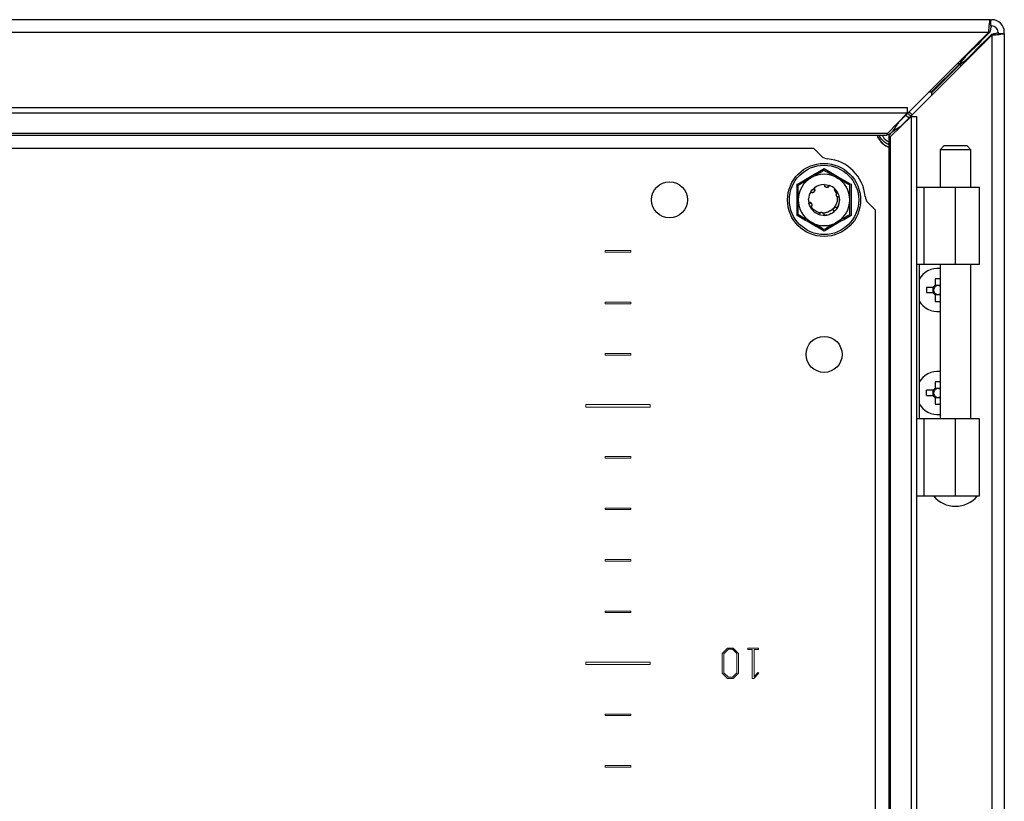
# Model space of a CAD drawing. Units: millimetres. Extents: x 2277 to 5436, y 958 to 4034.
# Drawn here: x 4684 to 4876, y 2048 to 2200 of the extents above; entities that cross this region are included whole.
import ezdxf

# ---------------------------------------------------------------- set-up
doc = ezdxf.new("R2010")
doc.units = ezdxf.units.MM

msp = doc.modelspace()

# ---------------------------------------------------------------- linework, layer by layer
at = {"color": 7, "linetype": 'Continuous'}
for p, q in [((4872.94, 2199.85), (4478.34, 2199.85)), ((4872.94, 2199.85), (4872.94, 2198.65)), ((4872.94, 2199.85), (4873.24, 2199.85)), ((4478.68, 2197.45), (4872.61, 2197.45)), ((4872.61, 2197.45), (4855.01, 2179.85)), ((4871.36, 2195.95), (4872.86, 2197.45)), ((4873.24, 2197.06), (4871.74, 2195.56)), ((4872.94, 2198.65), (4873.24, 2198.65)), ((4874.44, 2197.45), (4874.44, 2197.15)), ((4874.44, 2197.15), (4875.64, 2197.15)), ((4875.64, 2197.15), (4875.64, 2197.45)), ((4875.64, 2197.15), (4875.64, 1902.55)), ((4855.64, 2179.22), (4873.24, 2196.82)), ((4871.37, 2194.94), (4871.74, 2195.56)), ((4873.24, 2196.82), (4873.24, 1902.89)), ((4868.19, 2192.79), (4869.45, 2194.04)), ((4869.84, 2193.65), (4868.58, 2192.4)), ((4869.45, 2194.04), (4869.45, 2194.29)), ((4870.08, 2193.65), (4869.84, 2193.65)), ((4867.09, 2191.37), (4861.47, 2185.75)), ((4867.07, 2191.35), (4867.14, 2191.35)), ((4867.09, 2191.37), (4867.55, 2192.39)), ((4867.14, 2191.35), (4867.14, 2191.28)), ((4868.19, 2193.03), (4868.19, 2192.79)), ((4868.58, 2192.4), (4868.82, 2192.4)), ((4861.54, 2185.68), (4867.16, 2191.3)), ((4861.47, 2185.75), (4860.91, 2185.75)), ((4861.54, 2185.11), (4861.54, 2185.68)), ((4494.47, 2182.83), (4856.82, 2182.83)), ((4494.47, 2181.79), (4856.82, 2181.79)), ((4856.82, 2181.79), (4852.97, 2177.77)), ((4856.82, 2181.79), (4856.82, 2182.83)), ((4857.78, 2181.36), (4857.13, 2181.97)), ((4853.57, 2177.18), (4857.58, 2181.03)), ((4854.81, 2179.69), (4855.01, 2179.85)), ((4857.58, 2181.03), (4857.58, 1918.68)), ((4857.58, 2181.03), (4858.62, 2181.03)), ((4858.62, 2181.03), (4858.62, 1918.68)), ((4855.64, 2179.22), (4855.48, 2179.01)), ((4852.97, 2177.77), (4498.31, 2177.77)), ((4498.47, 2177.45), (4852.82, 2177.45)), ((4853.24, 2177.03), (4853.24, 1922.68)), ((4853.57, 1922.52), (4853.57, 2177.18)), ((4838.64, 2174.85), (4512.64, 2174.85)), ((4840.1, 2173.4), (4838.64, 2174.85)), ((4863.91, 2175.35), (4863.16, 2174.6)), ((4863.16, 2174.6), (4863.16, 2167.35)), ((4866.16, 2174.6), (4863.16, 2174.6)), ((4868.41, 2175.35), (4863.91, 2175.35)), ((4869.16, 2174.6), (4866.16, 2174.6)), ((4869.16, 2174.6), (4868.41, 2175.35)), ((4869.16, 2167.35), (4869.16, 2174.6)), ((4835.41, 2164.85), (4835.39, 2167.88)), ((4838.63, 2167.07), (4838.65, 2167.09)), ((4838.71, 2167.14), (4838.72, 2167.15)), ((4841.55, 2167.71), (4841.57, 2167.71)), ((4842.77, 2166.97), (4842.61, 2166.82)), ((4842.61, 2166.82), (4843.04, 2166.1)), ((4843.26, 2166.33), (4842.77, 2166.97)), ((4843.2, 2166.42), (4843.07, 2166.57)), ((4845.9, 2167.88), (4845.88, 2164.85)), ((4858.62, 2167.35), (4860.02, 2167.35)), ((4860.02, 2167.35), (4860.02, 2152.35)), ((4860.02, 2167.35), (4866.14, 2167.35)), ((4866.14, 2152.35), (4866.14, 2167.35)), ((4866.14, 2167.35), (4870.81, 2167.35)), ((4870.81, 2152.35), (4870.81, 2167.35)), ((4835.39, 2161.82), (4835.41, 2164.85)), ((4837.75, 2164.34), (4837.65, 2165.05)), ((4843.04, 2166.11), (4843.04, 2166.1)), ((4843.59, 2165.4), (4843.59, 2165.42)), ((4845.88, 2164.85), (4845.9, 2161.82)), ((4837.7, 2164.26), (4837.71, 2164.23)), ((4838.13, 2164.17), (4838.2, 2164.13)), ((4841.83, 2162.72), (4841.75, 2162.71)), ((4841.84, 2162.72), (4841.83, 2162.72)), ((4843.35, 2163.63), (4843.29, 2163.44)), ((4850.64, 2162.85), (4849.19, 2164.3)), ((4850.64, 1936.85), (4850.64, 2162.85)), ((4839.67, 2162.01), (4839.7, 2162.01)), ((4841.19, 2161.95), (4840.76, 2161.85)), ((4842.03, 2162.19), (4841.69, 2162.04)), ((4842.6, 2162.58), (4842.62, 2162.6)), ((4858.62, 2152.35), (4860.02, 2152.35)), ((4859.09, 2152.35), (4859.09, 2122.35)), ((4860.02, 2152.35), (4866.14, 2152.35)), ((4863.16, 2152.35), (4863.16, 2122.35)), ((4866.14, 2152.35), (4870.81, 2152.35)), ((4869.16, 2122.35), (4869.16, 2152.35)), ((4863.16, 2149.55), (4862.23, 2149.55)), ((4862.23, 2149.55), (4862.23, 2148.24)), ((4861.86, 2147.87), (4860.54, 2147.87)), ((4860.54, 2147.87), (4860.54, 2146.84)), ((4861.8, 2146.84), (4861.8, 2147.87)), ((4862.23, 2148.3), (4863.16, 2148.3)), ((4860.54, 2146.84), (4861.86, 2146.84)), ((4862.23, 2146.46), (4862.23, 2145.15)), ((4863.16, 2146.4), (4862.23, 2146.4)), ((4862.23, 2145.15), (4863.16, 2145.15)), ((4863.16, 2129.55), (4862.23, 2129.55)), ((4862.23, 2129.55), (4862.23, 2128.24)), ((4862.23, 2128.3), (4863.16, 2128.3)), ((4861.86, 2127.87), (4860.54, 2127.87)), ((4860.54, 2126.84), (4860.54, 2127.87)), ((4860.54, 2126.84), (4861.86, 2126.84)), ((4861.8, 2126.84), (4861.8, 2127.87)), ((4862.23, 2126.46), (4862.23, 2125.15)), ((4863.16, 2126.4), (4862.23, 2126.4)), ((4862.23, 2125.15), (4863.16, 2125.15)), ((4860.02, 2122.35), (4858.62, 2122.35)), ((4860.02, 2122.35), (4860.02, 2107.35)), ((4866.14, 2122.35), (4860.02, 2122.35)), ((4866.14, 2107.35), (4866.14, 2122.35)), ((4870.81, 2122.35), (4866.14, 2122.35)), ((4870.81, 2107.35), (4870.81, 2122.35)), ((4858.62, 2107.35), (4860.02, 2107.35)), ((4860.02, 2107.35), (4866.14, 2107.35)), ((4866.14, 2107.35), (4870.81, 2107.35))]:
    msp.add_line(p, q, dxfattribs=at)
at = {"color": 8, "linetype": 'Continuous'}
for p, q in [((4872.86, 2197.45), (4872.61, 2197.45)), ((4873.24, 2196.82), (4873.24, 2197.06)), ((4871.11, 2195.95), (4871.36, 2195.95)), ((4871.74, 2195.56), (4871.74, 2195.32)), ((4866.53, 2191.37), (4867.09, 2191.37)), ((4867.16, 2191.3), (4867.16, 2190.73)), ((4855.01, 2179.85), (4854.97, 2179.85)), ((4855.64, 2179.17), (4855.64, 2179.22))]:
    msp.add_line(p, q, dxfattribs=at)
at = {"color": 7, "linetype": 'Continuous', "lineweight": 15}
for p, q in [((4798.14, 2155), (4803.14, 2155)), ((4798.14, 2154.7), (4798.14, 2155)), ((4803.14, 2155), (4803.14, 2154.7)), ((4803.14, 2154.7), (4798.14, 2154.7)), ((4798.14, 2144.7), (4798.14, 2145)), ((4798.14, 2145), (4803.14, 2145)), ((4803.14, 2144.7), (4798.14, 2144.7)), ((4803.14, 2145), (4803.14, 2144.7)), ((4798.14, 2135), (4803.14, 2135)), ((4798.14, 2134.7), (4798.14, 2135)), ((4803.14, 2134.7), (4798.14, 2134.7)), ((4803.14, 2135), (4803.14, 2134.7)), ((4794.39, 2125.1), (4806.89, 2125.1)), ((4794.39, 2124.6), (4794.39, 2125.1)), ((4806.89, 2124.6), (4794.39, 2124.6)), ((4806.89, 2125.1), (4806.89, 2124.6)), ((4798.14, 2115), (4803.14, 2115)), ((4798.14, 2114.7), (4798.14, 2115)), ((4803.14, 2115), (4803.14, 2114.7)), ((4803.14, 2114.7), (4798.14, 2114.7)), ((4798.14, 2105), (4803.14, 2105)), ((4798.14, 2104.7), (4798.14, 2105)), ((4803.14, 2104.7), (4798.14, 2104.7)), ((4803.14, 2105), (4803.14, 2104.7)), ((4798.14, 2095), (4803.14, 2095)), ((4798.14, 2094.7), (4798.14, 2095)), ((4803.14, 2094.7), (4798.14, 2094.7)), ((4803.14, 2095), (4803.14, 2094.7)), ((4798.14, 2085), (4803.14, 2085)), ((4798.14, 2084.7), (4798.14, 2085)), ((4803.14, 2084.7), (4798.14, 2084.7)), ((4803.14, 2085), (4803.14, 2084.7)), ((4820.83, 2076.76), (4821.89, 2077.8)), ((4820.83, 2072.94), (4820.83, 2076.76)), ((4822.05, 2077.59), (4821.18, 2076.72)), ((4821.18, 2073.02), (4821.18, 2076.72)), ((4821.89, 2077.8), (4823, 2077.8)), ((4822.84, 2077.59), (4822.05, 2077.59)), ((4823.68, 2076.74), (4822.84, 2077.59)), ((4823, 2077.8), (4824.03, 2076.79)), ((4823.68, 2076.74), (4823.68, 2073)), ((4824.03, 2076.79), (4824.03, 2072.91)), ((4825.81, 2077.8), (4827.94, 2077.8)), ((4825.81, 2077.53), (4825.81, 2077.8)), ((4826.7, 2077.53), (4825.81, 2077.53)), ((4826.7, 2071.89), (4826.7, 2077.53)), ((4827.05, 2077.53), (4827.05, 2072.25)), ((4827.94, 2077.53), (4827.05, 2077.53)), ((4827.94, 2077.8), (4827.94, 2077.53)), ((4794.39, 2075.1), (4806.89, 2075.1)), ((4794.39, 2074.6), (4794.39, 2075.1)), ((4806.89, 2075.1), (4806.89, 2074.6)), ((4806.89, 2074.6), (4794.39, 2074.6)), ((4821.89, 2071.89), (4820.83, 2072.94)), ((4822.05, 2072.15), (4821.18, 2073.02)), ((4823.68, 2073), (4822.84, 2072.15)), ((4824.03, 2072.91), (4823, 2071.89)), ((4827.99, 2072.92), (4826.97, 2071.89)), ((4827.05, 2072.25), (4827.79, 2073.09)), ((4827.79, 2073.09), (4827.99, 2072.92)), ((4823, 2071.89), (4821.89, 2071.89)), ((4822.84, 2072.15), (4822.05, 2072.15)), ((4826.97, 2071.89), (4826.7, 2071.89)), ((4798.14, 2064.7), (4798.14, 2065)), ((4798.14, 2065), (4803.14, 2065)), ((4803.14, 2064.7), (4798.14, 2064.7)), ((4803.14, 2065), (4803.14, 2064.7)), ((4798.14, 2054.7), (4798.14, 2055)), ((4798.14, 2055), (4803.14, 2055)), ((4803.14, 2054.7), (4798.14, 2054.7)), ((4803.14, 2055), (4803.14, 2054.7))]:
    msp.add_line(p, q, dxfattribs=at)
at = {"color": 7, "linetype": 'Continuous', "flags": 128}
for points in [[(4857.14, 2181.98), (4857.77, 2181.35), (4857.77, 2181.34)], [(4838.07, 2166.39), (4838.35, 2166.78), (4838.63, 2167.07)], [(4840.69, 2167.85), (4841.17, 2167.81), (4841.67, 2167.67)], [(4843.08, 2166.6), (4843.46, 2165.88), (4843.64, 2164.85)], [(4843.64, 2164.85), (4843.46, 2163.83), (4843.35, 2163.56)], [(4838.26, 2163.03), (4837.83, 2163.83), (4837.71, 2164.25)], [(4843.29, 2163.44), (4842.94, 2162.92), (4842.61, 2162.59)]]:
    msp.add_lwpolyline(points, dxfattribs=at)
at = {"color": 7, "linetype": 'Continuous'}
for centre, radius in [((4840.64, 2164.85), 7.1), ((4840.64, 2164.85), 6.73), ((4810.64, 2164.85), 3.5), ((4840.64, 2134.85), 3.5)]:
    msp.add_circle(centre, radius, dxfattribs=at)
for centre, radius, start, end in [((4873.24, 2197.45), 2.4, 0, 90), ((4873.24, 2197.45), 1.2, 0, 90), ((4854.64, 2178.85), 4, 200.4873, 249.5127), ((4841.51, 2174.81), 2, 225, 265.032), ((4840.64, 2164.85), 8, 4.968, 85.032), ((4840.64, 2164.85), 5, 120, 180), ((4840.64, 2164.85), 5, 60, 120), ((4840.64, 2164.85), 5, 0, 60), ((4840.64, 2164.85), 3, 89.1324, 130.0116), ((4840.64, 2164.85), 3, 45, 70.0116), ((4840.64, 2164.85), 5, 180, 240), ((4840.64, 2164.85), 3, 149.1324, 176.2193), ((4840.64, 2164.85), 5, 300, 0), ((4850.61, 2165.72), 2, 184.968, 225), ((4840.64, 2164.85), 3, 248.0485, 284.2316), ((4840.64, 2164.85), 5, 240, 300), ((4862.74, 2147.35), 4.2, 84.2638, 150.3955), ((4862.74, 2147.35), 1.03, 120.1123, 149.8877), ((4862.74, 2147.35), 0.851, 142.7589, 217.2411), ((4862.74, 2147.35), 0.851, 127.2411, 142.7589), ((4862.74, 2147.35), 0.851, 60.4433, 127.2411), ((4862.74, 2147.35), 1.03, 210.1123, 239.8877), ((4862.74, 2147.35), 0.851, 217.2411, 232.7589), ((4862.74, 2147.35), 0.851, 232.7589, 299.5567), ((4862.74, 2147.35), 4.2, 209.6045, 275.7362), ((4862.74, 2127.35), 4.2, 84.2638, 150.3955), ((4862.74, 2127.35), 1.03, 120.1123, 149.8877), ((4862.74, 2127.35), 1.03, 210.1123, 239.8877), ((4862.74, 2127.35), 0.851, 142.7589, 217.2411), ((4862.74, 2127.35), 0.851, 127.2411, 142.7589), ((4862.74, 2127.35), 0.851, 217.2411, 232.7589), ((4862.74, 2127.35), 0.851, 60.4433, 127.2411), ((4862.74, 2127.35), 0.851, 232.7589, 299.5567), ((4862.74, 2127.35), 4.2, 209.6045, 275.7362), ((4866.16, 2110.87), 5.52, 219.9484, 320.0863)]:
    msp.add_arc(centre, radius, start, end, dxfattribs=at)
for points in [[(4872.61, 2197.45), (4872.64, 2197.77), (4872.69, 2198.4), (4872.78, 2199.19), (4872.86, 2199.74), (4872.92, 2199.82), (4872.94, 2199.85)], [(4873.19, 2198.65), (4873.17, 2198.63), (4873.11, 2198.6), (4873.02, 2198.32), (4872.94, 2197.92), (4872.88, 2197.61), (4872.86, 2197.45)], [(4873.24, 2197.06), (4873.4, 2197.09), (4873.72, 2197.15), (4874.11, 2197.23), (4874.39, 2197.32), (4874.43, 2197.37), (4874.44, 2197.4)], [(4875.64, 2197.15), (4875.61, 2197.12), (4875.54, 2197.07), (4874.98, 2196.98), (4874.19, 2196.9), (4873.56, 2196.84), (4873.24, 2196.82)]]:
    msp.add_open_spline(points, degree=3, dxfattribs=at)
for points, knots in [([(4871.36, 2195.95), (4871.17, 2195.75), (4870.81, 2195.35), (4870.18, 2194.67), (4869.72, 2194.28), (4869.45, 2194.04)], [0, 0, 0, 0, 0.285458, 0.570674, 1, 1, 1, 1]), ([(4869.84, 2193.65), (4869.99, 2193.84), (4870.29, 2194.2), (4870.94, 2194.83), (4871.44, 2195.29), (4871.74, 2195.56)], [0, 0, 0, 0, 0.285458, 0.570674, 1, 1, 1, 1]), ([(4871.36, 2195.95), (4871.18, 2195.84), (4870.97, 2195.71), (4870.76, 2195.59), (4870.72, 2195.57)], [0, 0, 0, 0, 0.834852, 1, 1, 1, 1]), ([(4867.16, 2191.3), (4867.3, 2191.39), (4867.57, 2191.58), (4868.07, 2191.95), (4868.38, 2192.22), (4868.58, 2192.4)], [0, 0, 0, 0, 0.25865, 0.517244, 1, 1, 1, 1]), ([(4868.19, 2191.76), (4867.91, 2191.63), (4867.58, 2191.48), (4867.22, 2191.33), (4867.16, 2191.3)], [0, 0, 0, 0, 0.826736, 1, 1, 1, 1]), ([(4868.19, 2192.79), (4868.09, 2192.68), (4867.91, 2192.48), (4867.59, 2192.07), (4867.36, 2191.76), (4867.24, 2191.57)], [0, 0, 0, 0, 0.297525, 0.594987, 1, 1, 1, 1]), ([(4855.01, 2179.85), (4854.83, 2179.54), (4854.46, 2178.91), (4853.92, 2178.12), (4853.37, 2177.56), (4853.01, 2177.49), (4852.82, 2177.45)], [0, 0, 0, 0, 0.24842, 0.497024, 0.74563, 1, 1, 1, 1]), ([(4853.24, 2177.03), (4853.28, 2177.21), (4853.35, 2177.57), (4853.9, 2178.12), (4854.69, 2178.66), (4855.32, 2179.03), (4855.64, 2179.22)], [0, 0, 0, 0, 0.24842, 0.497024, 0.74563, 1, 1, 1, 1]), ([(4850.91, 2177.45), (4851.08, 2177.05), (4851.39, 2176.36), (4852.22, 2175.61), (4852.83, 2175.18), (4853.22, 2175.1), (4853.24, 2175.09)], [0, 0, 0, 0, 0.3743425, 0.6548289, 0.9740305, 1, 1, 1, 1]), ([(4852.82, 2177.45), (4852.84, 2177.46), (4852.87, 2177.47), (4852.92, 2177.58), (4852.96, 2177.71), (4852.97, 2177.77)], [0, 0, 0, 0, 0.319966, 0.654648, 1, 1, 1, 1]), ([(4853.57, 2177.18), (4853.5, 2177.17), (4853.38, 2177.13), (4853.27, 2177.08), (4853.25, 2177.05), (4853.24, 2177.03)], [0, 0, 0, 0, 0.319966, 0.654648, 1, 1, 1, 1]), ([(4835.39, 2167.88), (4836.27, 2168.38), (4838.03, 2169.38), (4839.77, 2170.41), (4840.64, 2170.92)], [0, 0, 0, 0, 0.499727, 1, 1, 1, 1]), ([(4838.14, 2169.18), (4838.81, 2169.57), (4839.67, 2170.06), (4840.47, 2170.52), (4840.64, 2170.63)], [0, 0, 0, 0, 0.7761267, 1, 1, 1, 1]), ([(4840.64, 2170.92), (4841.52, 2170.41), (4843.26, 2169.38), (4845.02, 2168.38), (4845.9, 2167.88)], [0, 0, 0, 0, 0.499727, 1, 1, 1, 1]), ([(4840.64, 2170.63), (4841.04, 2170.4), (4841.85, 2169.93), (4842.71, 2169.43), (4843.14, 2169.18)], [0, 0, 0, 0, 0.492264, 1, 1, 1, 1]), ([(4835.64, 2167.74), (4836.04, 2167.97), (4836.85, 2168.44), (4837.71, 2168.93), (4838.14, 2169.18)], [0, 0, 0, 0, 0.492264, 1, 1, 1, 1]), ([(4843.14, 2169.18), (4843.81, 2168.8), (4844.67, 2168.3), (4845.47, 2167.84), (4845.64, 2167.74)], [0, 0, 0, 0, 0.776127, 1, 1, 1, 1]), ([(4835.64, 2164.85), (4835.64, 2165.62), (4835.64, 2166.61), (4835.64, 2167.53), (4835.64, 2167.74)], [0, 0, 0, 0, 0.776127, 1, 1, 1, 1]), ([(4838.36, 2166.3), (4838.42, 2166.3), (4838.5, 2166.31), (4838.6, 2166.36), (4838.67, 2166.4), (4838.73, 2166.46), (4838.78, 2166.53), (4838.82, 2166.6), (4838.85, 2166.68), (4838.86, 2166.76), (4838.86, 2166.85), (4838.85, 2166.91), (4838.83, 2166.98), (4838.79, 2167.06), (4838.74, 2167.12), (4838.72, 2167.15)], [0, 0, 0, 0, 0.14299, 0.213715, 0.28444, 0.355164, 0.425889, 0.496614, 0.567339, 0.638063, 0.708788, 0.779513, 0.814783, 0.885508, 1, 1, 1, 1]), ([(4838.79, 2166.53), (4838.8, 2166.58), (4838.82, 2166.67), (4838.79, 2166.83), (4838.73, 2166.97), (4838.66, 2167.04), (4838.63, 2167.07)], [0, 0, 0, 0, 0.207981, 0.466733, 0.779285, 1, 1, 1, 1]), ([(4838.65, 2167.09), (4838.69, 2167.05), (4838.78, 2166.97), (4838.85, 2166.79), (4838.83, 2166.67), (4838.82, 2166.62)], [0, 0, 0, 0, 0.346412, 0.693509, 1, 1, 1, 1]), ([(4838.81, 2166.59), (4838.82, 2166.61), (4838.85, 2166.68), (4838.85, 2166.8), (4838.82, 2166.97), (4838.76, 2167.08), (4838.71, 2167.13), (4838.71, 2167.14)], [0, 0, 0, 0, 0.099763, 0.332477, 0.610922, 0.942793, 1, 1, 1, 1]), ([(4840.69, 2167.85), (4840.69, 2167.82), (4840.69, 2167.77), (4840.7, 2167.67), (4840.73, 2167.6), (4840.75, 2167.55)], [0, 0, 0, 0, 0.261535, 0.523071, 1, 1, 1, 1]), ([(4840.75, 2167.55), (4840.79, 2167.51), (4840.84, 2167.44), (4840.93, 2167.37), (4841, 2167.34), (4841.08, 2167.31), (4841.16, 2167.3), (4841.25, 2167.3), (4841.33, 2167.32), (4841.41, 2167.35), (4841.48, 2167.39), (4841.54, 2167.45), (4841.59, 2167.5), (4841.64, 2167.57), (4841.65, 2167.63), (4841.67, 2167.67)], [0, 0, 0, 0, 0.14299, 0.213715, 0.28444, 0.355164, 0.425889, 0.496614, 0.567339, 0.638063, 0.708788, 0.779513, 0.850237, 0.885508, 1, 1, 1, 1]), ([(4841.15, 2167.29), (4841.17, 2167.3), (4841.23, 2167.31), (4841.33, 2167.37), (4841.45, 2167.48), (4841.52, 2167.61), (4841.54, 2167.69), (4841.54, 2167.71)], [0, 0, 0, 0, 0.047739, 0.284383, 0.55494, 0.878173, 1, 1, 1, 1]), ([(4841.22, 2167.3), (4841.24, 2167.31), (4841.31, 2167.32), (4841.42, 2167.38), (4841.55, 2167.49), (4841.61, 2167.6), (4841.64, 2167.67), (4841.64, 2167.68)], [0, 0, 0, 0, 0.104391, 0.333601, 0.606844, 0.932852, 1, 1, 1, 1]), ([(4841.57, 2167.71), (4841.55, 2167.65), (4841.53, 2167.53), (4841.41, 2167.38), (4841.3, 2167.33), (4841.24, 2167.31)], [0, 0, 0, 0, 0.3415111, 0.6836545, 1, 1, 1, 1]), ([(4841.67, 2167.67), (4841.67, 2167.67), (4841.66, 2167.68), (4841.65, 2167.68), (4841.64, 2167.68)], [0, 0, 0, 0, 0.5, 1, 1, 1, 1]), ([(4845.64, 2164.85), (4845.64, 2165.62), (4845.64, 2166.61), (4845.64, 2167.53), (4845.64, 2167.74)], [0, 0, 0, 0, 0.776127, 1, 1, 1, 1]), ([(4835.64, 2161.97), (4835.64, 2162.42), (4835.64, 2163.36), (4835.64, 2164.35), (4835.64, 2164.85)], [0, 0, 0, 0, 0.492264, 1, 1, 1, 1]), ([(4838.07, 2166.39), (4838.09, 2166.38), (4838.14, 2166.35), (4838.24, 2166.31), (4838.31, 2166.3), (4838.36, 2166.3)], [0, 0, 0, 0, 0.2675299, 0.5350597, 1, 1, 1, 1]), ([(4843.21, 2165.43), (4843.22, 2165.13), (4843.24, 2164.58), (4842.99, 2164.08), (4842.88, 2163.84)], [0, 0, 0, 0, 0.536727, 1, 1, 1, 1]), ([(4843.04, 2166.1), (4843.01, 2166.05), (4842.97, 2165.95), (4842.97, 2165.78), (4843.02, 2165.62), (4843.11, 2165.5), (4843.18, 2165.45), (4843.21, 2165.43)], [0, 0, 0, 0, 0.220024, 0.440048, 0.660072, 0.880096, 1, 1, 1, 1]), ([(4843.04, 2166.11), (4843.05, 2166.13), (4843.09, 2166.19), (4843.16, 2166.27), (4843.22, 2166.31), (4843.26, 2166.33)], [0, 0, 0, 0, 0.292898, 0.585696, 1, 1, 1, 1]), ([(4843.57, 2165.5), (4843.52, 2165.48), (4843.4, 2165.44), (4843.22, 2165.47), (4843.1, 2165.52), (4843.06, 2165.57), (4843.06, 2165.58)], [0, 0, 0, 0, 0.336829, 0.674257, 0.990741, 1, 1, 1, 1]), ([(4843.59, 2165.4), (4843.54, 2165.38), (4843.42, 2165.35), (4843.28, 2165.39), (4843.22, 2165.43), (4843.21, 2165.43)], [0, 0, 0, 0, 0.452693, 0.906415, 1, 1, 1, 1]), ([(4843.24, 2163.34), (4843.38, 2163.65), (4843.69, 2164.3), (4843.63, 2165.02), (4843.59, 2165.4)], [0, 0, 0, 0, 0.47682, 1, 1, 1, 1]), ([(4845.64, 2161.97), (4845.64, 2162.42), (4845.64, 2163.36), (4845.64, 2164.35), (4845.64, 2164.85)], [0, 0, 0, 0, 0.492264, 1, 1, 1, 1]), ([(4837.7, 2164.26), (4837.76, 2164.27), (4837.88, 2164.31), (4838.06, 2164.27), (4838.18, 2164.2), (4838.22, 2164.14), (4838.23, 2164.13)], [0, 0, 0, 0, 0.323504, 0.647663, 0.949732, 1, 1, 1, 1]), ([(4837.71, 2164.23), (4837.78, 2164.25), (4837.92, 2164.27), (4838.11, 2164.22), (4838.21, 2164.14), (4838.24, 2164.11)], [0, 0, 0, 0, 0.397017, 0.7732217, 1, 1, 1, 1]), ([(4838.25, 2163.6), (4838.26, 2163.61), (4838.27, 2163.63), (4838.29, 2163.67), (4838.3, 2163.7), (4838.3, 2163.73), (4838.31, 2163.76), (4838.31, 2163.79), (4838.32, 2163.82), (4838.32, 2163.86), (4838.32, 2163.9), (4838.31, 2163.94), (4838.3, 2163.98), (4838.29, 2164.01), (4838.27, 2164.05), (4838.26, 2164.09), (4838.24, 2164.12), (4838.21, 2164.15), (4838.2, 2164.17), (4838.17, 2164.2), (4838.14, 2164.23), (4838.11, 2164.25), (4838.08, 2164.28), (4838.04, 2164.29), (4838.01, 2164.31), (4837.98, 2164.32), (4837.95, 2164.33), (4837.92, 2164.34), (4837.89, 2164.34), (4837.86, 2164.35), (4837.82, 2164.35), (4837.78, 2164.35), (4837.76, 2164.34), (4837.75, 2164.34)], [0, 0, 0, 0, 0.026449, 0.079416, 0.105865, 0.132314, 0.158764, 0.185213, 0.211662, 0.238111, 0.291078, 0.317527, 0.343976, 0.396943, 0.423392, 0.449841, 0.502809, 0.529258, 0.555707, 0.582156, 0.635123, 0.661572, 0.688021, 0.740988, 0.767438, 0.793887, 0.820336, 0.846785, 0.873234, 0.899683, 0.949519, 0.97472, 1, 1, 1, 1]), ([(4838.21, 2164.15), (4838.19, 2164.18), (4838.12, 2164.25), (4837.99, 2164.32), (4837.86, 2164.35), (4837.78, 2164.34), (4837.75, 2164.34)], [0, 0, 0, 0, 0.223061, 0.509465, 0.854545, 1, 1, 1, 1]), ([(4838.19, 2163.43), (4838.19, 2163.42), (4838.15, 2163.38), (4838.1, 2163.35), (4838.06, 2163.33)], [0, 0, 0, 0, 0.1800031, 1, 1, 1, 1]), ([(4838.06, 2163.33), (4838.26, 2163.05), (4838.68, 2162.47), (4839.33, 2162.17), (4839.67, 2162.01)], [0, 0, 0, 0, 0.476983, 1, 1, 1, 1]), ([(4838.16, 2163.48), (4838.17, 2163.49), (4838.19, 2163.51), (4838.22, 2163.55), (4838.24, 2163.58), (4838.25, 2163.6)], [0, 0, 0, 0, 0.28206, 0.56412, 1, 1, 1, 1]), ([(4839.86, 2162.34), (4839.57, 2162.43), (4839, 2162.6), (4838.46, 2163.07), (4838.22, 2163.39), (4838.16, 2163.48)], [0, 0, 0, 0, 0.42395, 0.847716, 1, 1, 1, 1]), ([(4842.88, 2163.84), (4842.84, 2163.77), (4842.68, 2163.45), (4842.27, 2162.94), (4841.77, 2162.69), (4841.51, 2162.56)], [0, 0, 0, 0, 0.1306517, 0.5600073, 1, 1, 1, 1]), ([(4842.6, 2162.58), (4842.56, 2162.62), (4842.48, 2162.71), (4842.42, 2162.89), (4842.44, 2163.06), (4842.52, 2163.21), (4842.63, 2163.32), (4842.76, 2163.39), (4842.86, 2163.42), (4842.92, 2163.42), (4842.93, 2163.42)], [0, 0, 0, 0, 0.165194, 0.330755, 0.484202, 0.615448, 0.730514, 0.84393, 0.96876, 1, 1, 1, 1]), ([(4842.58, 2162.75), (4842.57, 2162.76), (4842.51, 2162.81), (4842.48, 2162.94), (4842.46, 2163.07), (4842.48, 2163.13), (4842.49, 2163.14)], [0, 0, 0, 0, 0.098054, 0.547938, 0.97024, 1, 1, 1, 1]), ([(4842.93, 2163.42), (4842.97, 2163.42), (4843.03, 2163.42), (4843.13, 2163.4), (4843.2, 2163.36), (4843.24, 2163.34)], [0, 0, 0, 0, 0.290343, 0.580589, 1, 1, 1, 1]), ([(4840.64, 2158.79), (4839.77, 2159.3), (4838.03, 2160.32), (4836.27, 2161.32), (4835.39, 2161.82)], [0, 0, 0, 0, 0.499727, 1, 1, 1, 1]), ([(4838.14, 2160.52), (4837.48, 2160.91), (4836.62, 2161.4), (4835.82, 2161.86), (4835.64, 2161.97)], [0, 0, 0, 0, 0.776127, 1, 1, 1, 1]), ([(4839.67, 2162.01), (4839.69, 2162.07), (4839.72, 2162.19), (4839.84, 2162.32), (4839.96, 2162.39), (4840.03, 2162.39), (4840.04, 2162.4)], [0, 0, 0, 0, 0.3272928, 0.6552719, 0.9603018, 1, 1, 1, 1]), ([(4840.42, 2162.29), (4840.38, 2162.31), (4840.3, 2162.37), (4840.15, 2162.41), (4839.99, 2162.4), (4839.9, 2162.36), (4839.86, 2162.34)], [0, 0, 0, 0, 0.207605, 0.491243, 0.77488, 1, 1, 1, 1]), ([(4839.99, 2162.39), (4839.97, 2162.38), (4839.92, 2162.37), (4839.88, 2162.35), (4839.86, 2162.34)], [0, 0, 0, 0, 0.473854, 1, 1, 1, 1]), ([(4839.87, 2162.23), (4839.88, 2162.26), (4839.92, 2162.32), (4839.98, 2162.35), (4840.01, 2162.36)], [0, 0, 0, 0, 0.477136, 1, 1, 1, 1]), ([(4841.51, 2162.56), (4841.3, 2162.47), (4840.95, 2162.32), (4840.57, 2162.3), (4840.42, 2162.29)], [0, 0, 0, 0, 0.600528, 1, 1, 1, 1]), ([(4840.46, 2162.28), (4840.49, 2162.25), (4840.53, 2162.21), (4840.56, 2162.17), (4840.57, 2162.16)], [0, 0, 0, 0, 0.720829, 1, 1, 1, 1]), ([(4840.57, 2162.16), (4840.59, 2162.13), (4840.62, 2162.08), (4840.65, 2161.97), (4840.65, 2161.9), (4840.65, 2161.85)], [0, 0, 0, 0, 0.288216, 0.576339, 1, 1, 1, 1]), ([(4845.9, 2161.82), (4845.02, 2161.32), (4843.26, 2160.32), (4841.52, 2159.3), (4840.64, 2158.79)], [0, 0, 0, 0, 0.4997275, 1, 1, 1, 1]), ([(4840.65, 2161.85), (4840.99, 2161.88), (4841.71, 2161.95), (4842.3, 2162.36), (4842.6, 2162.58)], [0, 0, 0, 0, 0.476841, 1, 1, 1, 1]), ([(4845.64, 2161.97), (4845.25, 2161.74), (4844.44, 2161.27), (4843.58, 2160.77), (4843.14, 2160.52)], [0, 0, 0, 0, 0.492264, 1, 1, 1, 1]), ([(4840.64, 2159.08), (4840.25, 2159.31), (4839.44, 2159.78), (4838.58, 2160.27), (4838.14, 2160.52)], [0, 0, 0, 0, 0.4922641, 1, 1, 1, 1]), ([(4843.14, 2160.52), (4842.48, 2160.14), (4841.62, 2159.64), (4840.82, 2159.18), (4840.64, 2159.08)], [0, 0, 0, 0, 0.776127, 1, 1, 1, 1]), ([(4862.07, 2147.87), (4862.02, 2147.87), (4861.95, 2147.87), (4861.88, 2147.87), (4861.86, 2147.87)], [0, 0, 0, 0, 0.631655, 1, 1, 1, 1]), ([(4862.23, 2148.24), (4862.23, 2148.19), (4862.23, 2148.12), (4862.23, 2148.05), (4862.23, 2148.03)], [0, 0, 0, 0, 0.761931, 1, 1, 1, 1]), ([(4861.86, 2146.84), (4861.91, 2146.84), (4861.98, 2146.84), (4862.05, 2146.84), (4862.07, 2146.84)], [0, 0, 0, 0, 0.761931, 1, 1, 1, 1]), ([(4862.23, 2146.67), (4862.23, 2146.63), (4862.23, 2146.56), (4862.23, 2146.49), (4862.23, 2146.46)], [0, 0, 0, 0, 0.631655, 1, 1, 1, 1]), ([(4862.23, 2128.24), (4862.23, 2128.19), (4862.23, 2128.12), (4862.23, 2128.05), (4862.23, 2128.03)], [0, 0, 0, 0, 0.761931, 1, 1, 1, 1]), ([(4862.07, 2127.87), (4862.02, 2127.87), (4861.95, 2127.87), (4861.88, 2127.87), (4861.86, 2127.87)], [0, 0, 0, 0, 0.6316551, 1, 1, 1, 1]), ([(4861.86, 2126.84), (4861.91, 2126.84), (4861.98, 2126.84), (4862.05, 2126.84), (4862.07, 2126.84)], [0, 0, 0, 0, 0.761931, 1, 1, 1, 1]), ([(4862.23, 2126.67), (4862.23, 2126.63), (4862.23, 2126.56), (4862.23, 2126.49), (4862.23, 2126.46)], [0, 0, 0, 0, 0.631655, 1, 1, 1, 1]), ([(4865.88, 2107.35), (4865.97, 2107.35), (4866.54, 2107.35), (4867.6, 2107.35), (4868.87, 2107.35), (4869.83, 2107.35), (4870.36, 2107.35), (4870.36, 2107.35), (4870.36, 2107.35)], [0, 0, 0, 0, 0.0415605, 0.247467, 0.4533735, 0.65928, 0.8651865, 1, 1, 1, 1])]:
    msp.add_open_spline(points, degree=3, knots=knots, dxfattribs=at)
at = {"color": 8, "linetype": 'Continuous'}
for points, knots in [([(4856.46, 2181.3), (4856.69, 2181.16), (4856.96, 2181), (4857.1, 2180.73), (4857.12, 2180.69)], [0, 0, 0, 0, 0.854755, 1, 1, 1, 1]), ([(4856.82, 2181.67), (4856.99, 2181.55), (4857.25, 2181.38), (4857.41, 2181.12), (4857.46, 2181.03)], [0, 0, 0, 0, 0.671319, 1, 1, 1, 1]), ([(4853.24, 2175.58), (4853.09, 2175.64), (4852.61, 2175.82), (4851.98, 2176.41), (4851.5, 2177), (4851.38, 2177.39), (4851.36, 2177.45)], [0, 0, 0, 0, 0.185848, 0.555542, 0.925217, 1, 1, 1, 1]), ([(4853.24, 2176.1), (4853.22, 2176.11), (4852.81, 2176.23), (4852.29, 2176.71), (4852.03, 2177.26), (4851.94, 2177.45)], [0, 0, 0, 0, 0.042588, 0.671622, 1, 1, 1, 1])]:
    msp.add_open_spline(points, degree=3, knots=knots, dxfattribs=at)

doc.saveas('drawing.dxf')
